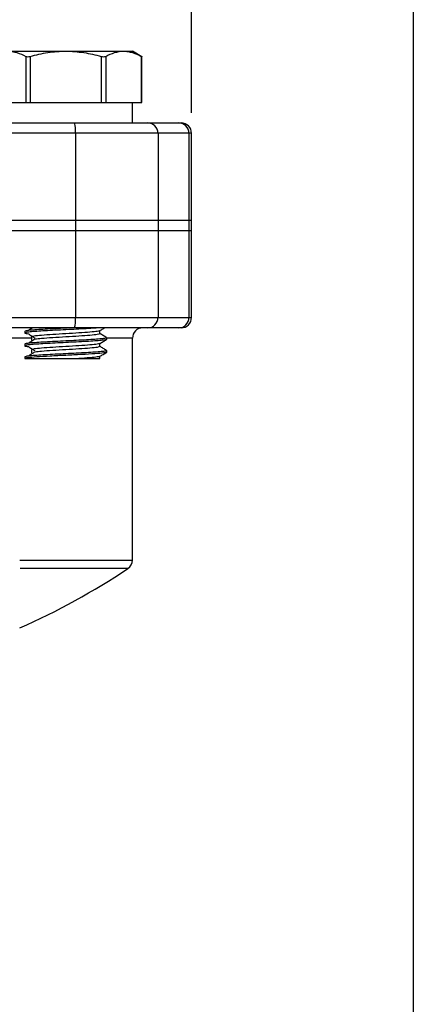
# Model space of a CAD drawing. Units: inches. Extents: x 0.2 to 10.8, y 0.2 to 8.3.
# Drawn here: x 10 to 10.8, y 3.1 to 5 of the extents above; entities that cross this region are included whole.
import ezdxf

# ---------------------------------------------------------------- set-up
doc = ezdxf.new("R2010")
doc.units = ezdxf.units.IN
doc.header["$MEASUREMENT"] = 0
doc.layers.add('SKETCH', color=7, linetype='Continuous')
doc.layers.add('TITLE_BLOCK', color=7, linetype='Continuous')
doc.styles.add('SLDTEXTSTYLE0', font='TXT', dxfattribs={"width": 0.75})
doc.dimstyles.new('SLDDIMSTYLE0', dxfattribs={"dimtxt": 0.125, "dimasz": 0.11811, "dimexe": 0, "dimexo": 0.0625, "dimgap": 0.03125, "dimtad": 0, "dimtih": 1, "dimtoh": 1, "dimlfac": 2, "dimrnd": 1e-09, "dimzin": 12, "dimdsep": 46, "dimtxsty": 'SLDTEXTSTYLE0', "dimsah": 1, "dimcen": 0.09, "dimadec": 0, "dimazin": 3, "dimtfac": 1, "dimtofl": 0, "dimtmove": 0, "dimatfit": 3, "dimfxl": 0, "dimfrac": 2, "dimtolj": 1, "dimtzin": 12, "dimarcsym": 0})

# ---------------------------------------------------------------- blocks, each defined once
blk = doc.blocks.new('_D')
at = {"layer": 'SKETCH'}
for p, q in [((8.6159, 4.8016), (8.6159, 7.1147)), ((10.3777, 4.8016), (10.3777, 7.1147)), ((9.5225, 7.0958), (9.4845, 7.0958)), ((9.4845, 7.0958), (9.4845, 6.8974)), ((9.8458, 7.0958), (9.8839, 7.0958)), ((9.8839, 7.0958), (9.8839, 6.8974)), ((8.6159, 6.9966), (9.0462, 6.9966)), ((10.3777, 6.9966), (9.9473, 6.9966)), ((9.4845, 6.8974), (9.5225, 6.8974)), ((9.8839, 6.8974), (9.8458, 6.8974))]:
    blk.add_line(p, q, dxfattribs=at)
for points in [[(8.6159, 6.9966), (8.734, 6.9769), (8.734, 7.0163)], [(10.3777, 6.9966), (10.2596, 7.0163), (10.2596, 6.9769)]]:
    blk.add_solid(points, dxfattribs=at)
at = {"layer": 'SKETCH', "char_height": 0.125, "attachment_point": 1, "style": 'SLDTEXTSTYLE0'}
for s, insert in [('3.52"', (9.0715, 7.0585)), ('89.5', (9.5225, 7.0585))]:
    blk.add_mtext(s, dxfattribs=dict(at, insert=insert))

msp = doc.modelspace()

# ---------------------------------------------------------------- linework, layer by layer
at = {"color": 7, "linetype": 'Continuous', "lineweight": 25}
for p, q in [((10.0257, 4.9197), (10.1365, 4.9197)), ((10.1365, 4.9197), (10.2473, 4.9197)), ((10.2473, 4.9197), (10.2645, 4.9197)), ((10.2827, 4.9091), (10.2645, 4.9197)), ((10.0598, 4.9098), (10.0598, 4.8213)), ((10.0683, 4.9098), (10.0683, 4.8213)), ((10.2047, 4.9098), (10.2047, 4.8213)), ((10.2132, 4.9098), (10.2132, 4.8213)), ((10.2814, 4.9098), (10.2814, 4.8213)), ((10.2827, 4.8213), (10.2827, 4.9092)), ((9.9916, 4.8213), (10.0598, 4.8213)), ((10.0598, 4.8213), (10.0683, 4.8213)), ((10.0683, 4.8213), (10.2047, 4.8213)), ((10.2047, 4.8213), (10.2132, 4.8213)), ((10.2132, 4.8213), (10.2814, 4.8213)), ((10.2645, 4.7819), (10.2645, 4.8213)), ((10.2814, 4.8213), (10.2827, 4.8213)), ((9.5866, 4.7819), (10.153, 4.7819)), ((10.153, 4.7819), (10.2939, 4.7819)), ((10.2939, 4.7819), (10.3533, 4.7819)), ((10.3533, 4.7819), (10.358, 4.7819)), ((10.1551, 4.7622), (9.5886, 4.7622)), ((10.1551, 4.7622), (10.1551, 4.5949)), ((10.3135, 4.7622), (10.1551, 4.7622)), ((10.3135, 4.7622), (10.3135, 4.5949)), ((10.3729, 4.7622), (10.3135, 4.7622)), ((10.3729, 4.7622), (10.3729, 4.5949)), ((10.3777, 4.5949), (10.3777, 4.7622)), ((9.5886, 4.5949), (10.1551, 4.5949)), ((10.1551, 4.5949), (10.1551, 4.5752)), ((10.1551, 4.5949), (10.3135, 4.5949)), ((10.3135, 4.5949), (10.3135, 4.5752)), ((10.3135, 4.5949), (10.3729, 4.5949)), ((10.3729, 4.5949), (10.3729, 4.5752)), ((10.3729, 4.5949), (10.3777, 4.5949)), ((10.3777, 4.5752), (10.3777, 4.5949)), ((9.5886, 4.5752), (10.1551, 4.5752)), ((10.1551, 4.5752), (10.3135, 4.5752)), ((10.1551, 4.5752), (10.1551, 4.4079)), ((10.3135, 4.5752), (10.3729, 4.5752)), ((10.3135, 4.5752), (10.3135, 4.4079)), ((10.3729, 4.5752), (10.3777, 4.5752)), ((10.3729, 4.5752), (10.3729, 4.4079)), ((10.3777, 4.4079), (10.3777, 4.5752)), ((9.8257, 4.4079), (10.1551, 4.4079)), ((10.1551, 4.4079), (10.3135, 4.4079)), ((10.3135, 4.4079), (10.3729, 4.4079)), ((10.153, 4.3882), (9.8671, 4.3882)), ((10.0578, 4.3814), (10.0578, 4.3783)), ((10.0711, 4.3707), (10.0711, 4.3645)), ((10.0711, 4.3707), (10.0711, 4.3645)), ((10.2939, 4.3882), (10.153, 4.3882)), ((10.2019, 4.3768), (10.2019, 4.3828)), ((10.3533, 4.3882), (10.2939, 4.3882)), ((10.358, 4.3882), (10.3533, 4.3882)), ((10.0578, 4.3568), (10.0578, 4.3537)), ((10.2019, 4.3522), (10.2019, 4.3582)), ((10.2153, 4.366), (10.2153, 4.3691)), ((10.2645, 3.942), (10.2645, 4.3685)), ((10.0711, 4.346), (10.0711, 4.3399)), ((10.0711, 4.346), (10.0711, 4.3399)), ((10.2019, 4.3291), (10.2019, 4.3336)), ((10.2153, 4.3414), (10.2153, 4.3445)), ((10.0578, 4.3322), (10.0578, 4.3291))]:
    msp.add_line(p, q, dxfattribs=at)
at = {"color": 8, "linetype": 'Continuous', "lineweight": 25}
for p, q in [((10.3777, 4.7622), (10.3729, 4.7622)), ((10.3729, 4.4079), (10.3777, 4.4079)), ((10.0721, 4.3685), (9.8575, 4.3685)), ((10.2645, 4.3685), (10.2153, 4.3685)), ((10.0486, 3.942), (10.2645, 3.942)), ((10.2557, 3.9256), (10.049, 3.9256))]:
    msp.add_line(p, q, dxfattribs=at)
at = {"color": 7, "linetype": 'Continuous', "lineweight": 25}
for centre, radius, start, end in [((10.1063, 4.7671), 0.049, 354.2954, 17.6111), ((10.2938, 4.7623), 0.0196, 359.8437, 89.8434), ((10.3532, 4.7623), 0.0196, 359.8437, 89.8434), ((10.358, 4.7622), 0.0197, 0, 90), ((10.1063, 4.403), 0.049, 342.3892, 5.7045), ((10.2938, 4.4078), 0.0196, 270.1571, 0.1562), ((10.3532, 4.4078), 0.0196, 270.1571, 0.1562), ((10.358, 4.4079), 0.0197, 270, 0), ((10.2842, 4.3685), 0.0197, 90, 180), ((10.2448, 3.942), 0.0197, 303.763, 0), ((9.4968, 5.0609), 1.3656, 293.83, 303.763)]:
    msp.add_arc(centre, radius, start, end, dxfattribs=at)
for points, knots in [([(10.0257, 4.9197), (10.0286, 4.9197), (10.0315, 4.9195), (10.0372, 4.9186), (10.0401, 4.9179), (10.0486, 4.9153), (10.0542, 4.9129), (10.0598, 4.9098)], [0, 0, 0, 0, 0.25, 0.25, 0.5, 0.5, 1, 1, 1, 1]), ([(10.0683, 4.9098), (10.0795, 4.9129), (10.0908, 4.9154), (10.1136, 4.9188), (10.125, 4.9197), (10.1365, 4.9197)], [0, 0, 0, 0, 0.5, 0.5, 1, 1, 1, 1]), ([(10.1365, 4.9197), (10.1423, 4.9197), (10.148, 4.9195), (10.1596, 4.9186), (10.1654, 4.9179), (10.1825, 4.9153), (10.1937, 4.9128), (10.2047, 4.9098)], [0, 0, 0, 0, 0.25, 0.25, 0.5, 0.5, 1, 1, 1, 1]), ([(10.2473, 4.9197), (10.2502, 4.9197), (10.2531, 4.9195), (10.2589, 4.9186), (10.2617, 4.9179), (10.2702, 4.9153), (10.2759, 4.9129), (10.2814, 4.9098)], [0, 0, 0, 0, 0.25, 0.25, 0.5, 0.5, 1, 1, 1, 1]), ([(10.0598, 4.9098), (10.0607, 4.9094), (10.0619, 4.9091), (10.0649, 4.9091), (10.0666, 4.9094), (10.0683, 4.9098)], [0, 0, 0, 0, 0.5, 0.5, 1, 1, 1, 1]), ([(10.2047, 4.9098), (10.2064, 4.9094), (10.2081, 4.9091), (10.2111, 4.9091), (10.2124, 4.9094), (10.2132, 4.9098)], [0, 0, 0, 0, 0.5, 0.5, 1, 1, 1, 1]), ([(10.2814, 4.9098), (10.2819, 4.9096), (10.2826, 4.9092), (10.2826, 4.9092), (10.2827, 4.9092)], [0, 0, 0, 0, 0.580497, 1, 1, 1, 1]), ([(10.1998, 4.3882), (10.1974, 4.388), (10.1911, 4.3874), (10.1762, 4.3866), (10.1572, 4.3855), (10.1365, 4.3845), (10.1159, 4.3835), (10.0967, 4.3824), (10.0802, 4.3814), (10.0676, 4.3804), (10.0596, 4.3793), (10.057, 4.3783), (10.0588, 4.3775), (10.0636, 4.3769), (10.0654, 4.3767)], [0, 0, 0, 0, 0.054041, 0.142534, 0.23257, 0.321062, 0.409554, 0.49959, 0.588082, 0.676574, 0.76661, 0.855103, 0.943595, 1, 1, 1, 1]), ([(10.1489, 4.3882), (10.1448, 4.388), (10.1339, 4.3874), (10.1159, 4.3866), (10.0967, 4.3855), (10.0802, 4.3845), (10.0676, 4.3835), (10.0593, 4.3824), (10.0583, 4.3818), (10.0578, 4.3814)], [0, 0, 0, 0, 0.091895, 0.24237, 0.395471, 0.545947, 0.696423, 0.849524, 1, 1, 1, 1]), ([(10.073, 4.3882), (10.0723, 4.3878), (10.0696, 4.3861), (10.0669, 4.3844), (10.0648, 4.3831)], [0, 0, 0, 0, 0.242774, 1, 1, 1, 1]), ([(10.0648, 4.3767), (10.0669, 4.3754), (10.071, 4.3728), (10.0751, 4.3702), (10.0771, 4.369)], [0, 0, 0, 0, 0.500023, 1, 1, 1, 1]), ([(10.2006, 4.3826), (10.1998, 4.3822), (10.198, 4.3813), (10.1838, 4.3799), (10.1623, 4.3783), (10.1365, 4.3768), (10.1108, 4.3753), (10.0892, 4.3737), (10.0741, 4.3722), (10.0721, 4.3712), (10.0711, 4.3707)], [0, 0, 0, 0, 0.0953102, 0.2245517, 0.3537931, 0.4830345, 0.6122757, 0.7415171, 0.8707585, 1, 1, 1, 1]), ([(10.2019, 4.3768), (10.201, 4.3763), (10.199, 4.3753), (10.1839, 4.3737), (10.1623, 4.3722), (10.1365, 4.3707), (10.111, 4.3691), (10.0893, 4.3676), (10.0813, 4.3667), (10.0775, 4.3662)], [0, 0, 0, 0, 0.144858, 0.289717, 0.434575, 0.579433, 0.724291, 0.869149, 1, 1, 1, 1]), ([(10.2016, 4.3826), (10.2038, 4.3839), (10.207, 4.3857), (10.2103, 4.3876), (10.2113, 4.3882)], [0, 0, 0, 0, 0.689477, 1, 1, 1, 1]), ([(10.215, 4.3694), (10.2127, 4.3707), (10.2084, 4.3733), (10.2041, 4.3758), (10.2019, 4.377)], [0, 0, 0, 0, 0.513835, 1, 1, 1, 1]), ([(10.2144, 4.3657), (10.214, 4.3655), (10.213, 4.3649), (10.2054, 4.364), (10.1929, 4.363), (10.1763, 4.362), (10.1571, 4.3609), (10.1365, 4.3599), (10.1159, 4.3589), (10.0967, 4.3578), (10.0802, 4.3568), (10.0676, 4.3558), (10.0596, 4.3547), (10.057, 4.3537), (10.0588, 4.3529), (10.0636, 4.3523), (10.0654, 4.3521)], [0, 0, 0, 0, 0.049589, 0.125687, 0.20048, 0.275273, 0.351371, 0.426164, 0.500958, 0.577056, 0.651849, 0.726642, 0.80274, 0.877533, 0.952326, 1, 1, 1, 1]), ([(10.2144, 4.3695), (10.2147, 4.3693), (10.2162, 4.3689), (10.2132, 4.3681), (10.2056, 4.367), (10.1928, 4.366), (10.1764, 4.365), (10.1571, 4.364), (10.1365, 4.363), (10.1159, 4.362), (10.0967, 4.3609), (10.0802, 4.3599), (10.0676, 4.3589), (10.0593, 4.3578), (10.0583, 4.3571), (10.0578, 4.3568)], [0, 0, 0, 0, 0.027162, 0.107763, 0.18977, 0.270371, 0.350972, 0.43298, 0.513581, 0.594182, 0.676189, 0.75679, 0.837391, 0.919399, 1, 1, 1, 1]), ([(10.0771, 4.3662), (10.0751, 4.3649), (10.071, 4.3623), (10.0669, 4.3598), (10.0648, 4.3585)], [0, 0, 0, 0, 0.499977, 1, 1, 1, 1]), ([(10.0648, 4.3521), (10.0669, 4.3508), (10.071, 4.3482), (10.0751, 4.3456), (10.0771, 4.3444)], [0, 0, 0, 0, 0.500023, 1, 1, 1, 1]), ([(10.2006, 4.3579), (10.1998, 4.3576), (10.198, 4.3567), (10.1838, 4.3553), (10.1623, 4.3537), (10.1365, 4.3522), (10.1108, 4.3507), (10.0892, 4.3491), (10.0741, 4.3476), (10.0721, 4.3466), (10.0711, 4.346)], [0, 0, 0, 0, 0.09531, 0.224552, 0.353793, 0.483035, 0.612276, 0.741517, 0.870759, 1, 1, 1, 1]), ([(10.2019, 4.3522), (10.201, 4.3517), (10.199, 4.3507), (10.1839, 4.3491), (10.1623, 4.3476), (10.1365, 4.346), (10.111, 4.3445), (10.0893, 4.343), (10.0813, 4.342), (10.0775, 4.3416)], [0, 0, 0, 0, 0.144858, 0.289717, 0.434575, 0.579433, 0.724291, 0.869149, 1, 1, 1, 1]), ([(10.2016, 4.358), (10.2038, 4.3593), (10.2083, 4.3618), (10.2127, 4.3644), (10.215, 4.3657)], [0, 0, 0, 0, 0.499848, 1, 1, 1, 1]), ([(10.215, 4.3448), (10.2127, 4.3461), (10.2084, 4.3486), (10.2041, 4.3512), (10.2019, 4.3524)], [0, 0, 0, 0, 0.513835, 1, 1, 1, 1]), ([(10.2144, 4.3449), (10.2147, 4.3447), (10.2162, 4.3443), (10.2132, 4.3435), (10.2056, 4.3424), (10.1928, 4.3414), (10.1764, 4.3404), (10.1571, 4.3394), (10.1365, 4.3384), (10.1159, 4.3374), (10.0967, 4.3363), (10.0802, 4.3353), (10.0676, 4.3343), (10.0593, 4.3332), (10.0583, 4.3325), (10.0578, 4.3322)], [0, 0, 0, 0, 0.027162, 0.107763, 0.18977, 0.270371, 0.350972, 0.43298, 0.513581, 0.594182, 0.676189, 0.75679, 0.837391, 0.919399, 1, 1, 1, 1]), ([(10.2153, 4.3414), (10.2153, 4.341), (10.2133, 4.3404), (10.2053, 4.3394), (10.1993, 4.3388), (10.1851, 4.3379), (10.1763, 4.3374), (10.157, 4.3363), (10.1466, 4.3358), (10.1265, 4.3348), (10.116, 4.3343), (10.0967, 4.3332), (10.0879, 4.3327), (10.0737, 4.3317), (10.0678, 4.3312), (10.0598, 4.3301), (10.0578, 4.3296), (10.0578, 4.3291)], [0, 0, 0, 0, 0.125, 0.125, 0.25, 0.25, 0.375, 0.375, 0.5, 0.5, 0.625, 0.625, 0.75, 0.75, 0.875, 0.875, 1, 1, 1, 1]), ([(10.0771, 4.3416), (10.0751, 4.3403), (10.071, 4.3377), (10.0669, 4.3352), (10.0648, 4.3339)], [0, 0, 0, 0, 0.499977, 1, 1, 1, 1]), ([(10.2006, 4.3333), (10.1998, 4.333), (10.1979, 4.3321), (10.184, 4.3307), (10.169, 4.3296), (10.1616, 4.3291)], [0, 0, 0, 0, 0.2693952, 0.6346976, 1, 1, 1, 1]), ([(10.2016, 4.3334), (10.2038, 4.3346), (10.2083, 4.3372), (10.2127, 4.3398), (10.215, 4.3411)], [0, 0, 0, 0, 0.499848, 1, 1, 1, 1]), ([(10.0578, 4.3291), (10.0583, 4.3291), (10.0594, 4.3291), (10.0631, 4.3291), (10.0656, 4.3291), (10.0718, 4.3291), (10.0755, 4.3291), (10.0839, 4.3291), (10.0885, 4.3291), (10.0961, 4.3291), (10.0988, 4.3291), (10.1042, 4.3291), (10.1097, 4.3291), (10.1155, 4.3291), (10.1213, 4.3291), (10.1243, 4.3291), (10.1332, 4.3291), (10.1391, 4.3291), (10.1507, 4.3291), (10.1563, 4.3291), (10.1616, 4.3291)], [0, 0, 0, 0, 0.125, 0.125, 0.25, 0.25, 0.375, 0.375, 0.5, 0.5, 0.5625, 0.5625, 0.625, 0.6875, 0.6875, 0.75, 0.75, 0.875, 0.875, 1, 1, 1, 1]), ([(10.1616, 4.3291), (10.1653, 4.3291), (10.1756, 4.3291), (10.1894, 4.3291), (10.2001, 4.3291), (10.2012, 4.3291), (10.2017, 4.3291)], [0, 0, 0, 0, 0.161001, 0.447176, 0.733351, 1, 1, 1, 1])]:
    msp.add_open_spline(points, degree=3, knots=knots, dxfattribs=at)
msp.add_open_spline([(10.2132, 4.9098), (10.2244, 4.9159), (10.2358, 4.9197), (10.2473, 4.9197)], degree=3, dxfattribs=at)
at = {"layer": 'TITLE_BLOCK'}
msp.add_line((10.8031, 8.3031), (10.8031, 0.1969), dxfattribs=at)

# ---------------------------------------------------------------- dimensions: what is measured, and where the dimension line sits
at = {"layer": 'SKETCH'}
dim = msp.add_linear_dim(base=(10.3777, 6.9966), p1=(8.6159, 4.7622), p2=(10.3777, 4.7622), dimstyle='SLDDIMSTYLE0', dxfattribs=at)
dim.commit()
dim.dimension.update_dxf_attribs({"geometry": '_D', "text_midpoint": (9.4968, 6.9966), "dimtype": 160})

doc.saveas('drawing.dxf')
